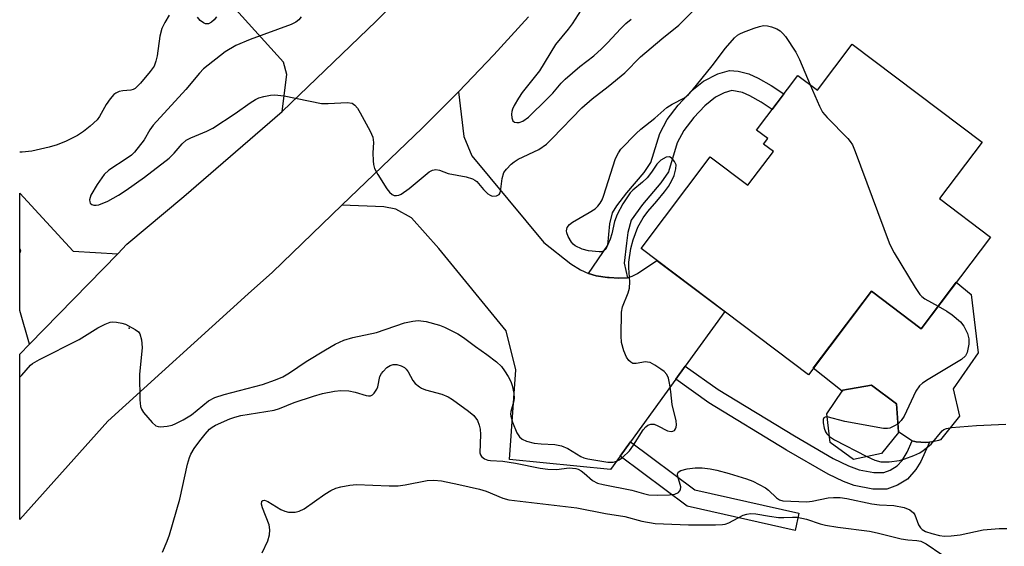
# Model space of a CAD drawing. Units: inches. Extents: x 1255763 to 1261763, y 497454 to 501455.
# Drawn here: x 1255763 to 1255972, y 501153 to 501264 of the extents above; entities that cross this region are included whole.
import ezdxf

# ---------------------------------------------------------------- set-up
doc = ezdxf.new("R2010")
doc.units = ezdxf.units.IN
doc.header["$MEASUREMENT"] = 0
for name, color, linetype in [('BLDG-Footprint', 5, 'Continuous'), ('CULTRL-Pad', 6, 'Continuous'), ('ELEV-Spot Elevation', 7, 'Continuous'), ('TRANS-Driveway', 251, 'Continuous'), ('TRANS-Non Street Sidewalk', 7, 'Continuous'), ('TRANS-Road', 130, 'Continuous'), ('Undefined', 1, 'Continuous')]:
    doc.layers.add(name, color=color, linetype=linetype)

msp = doc.modelspace()

# ---------------------------------------------------------------- linework, layer by layer
at = {"layer": 'BLDG-Footprint'}
for points, elevation in [([(1255939.33, 501259.29), (1255966.87, 501238.52), (1255957.83, 501226.55), (1255968.64, 501218.39), (1255953.97, 501198.94), (1255943.42, 501206.9), (1255930.05, 501189.18), (1255894.58, 501215.95), (1255909.25, 501235.38), (1255917.23, 501229.35), (1255922.63, 501236.5), (1255920.57, 501238.06), (1255921.48, 501239.26), (1255919.07, 501241.07), (1255927.8, 501252.65), (1255931.95, 501249.52)], 373.89), ([(1255945.58, 501172.5), (1255939.6, 501171.2), (1255934.67, 501174.8), (1255933.96, 501180.89), (1255937.32, 501185.94), (1255943.42, 501187), (1255948.76, 501182.99), (1255949.17, 501176.96)], 374.44)]:
    msp.add_lwpolyline(points, close=True, dxfattribs=dict(at, elevation=elevation))
at = {"layer": 'CULTRL-Pad'}
msp.add_lwpolyline([(1255964.53, 501206.18), (1255966.01, 501193.81), (1255960.73, 501186.18), (1255962.09, 501180.38), (1255958.08, 501175.39), (1255957.62, 501175.25), (1255956.7, 501175.04), (1255955.76, 501174.91), (1255954.81, 501174.85), (1255953.86, 501174.87), (1255952.92, 501174.98), (1255951.99, 501175.16), (1255949.16, 501177.06), (1255948.76, 501182.99), (1255943.42, 501187), (1255937.32, 501185.94), (1255937.18, 501185.73), (1255931.08, 501190.55), (1255943.42, 501206.9), (1255953.97, 501198.94), (1255961.4, 501208.8)], close=True, dxfattribs=at)
at = {"layer": 'ELEV-Spot Elevation'}
msp.add_point((1255786.03, 501199.08, 374.22), dxfattribs=at)
at = {"layer": 'TRANS-Driveway'}
for points in [[(1255843.13, 501268.92), (1255838.44, 501264.12), (1255818.53, 501244.97), (1255819.46, 501252.83), (1255818.8, 501255.48), (1255797.24, 501279.37), (1255794.17, 501282.77), (1255790.26, 501287.11), (1255804.34, 501300.25), (1255829.45, 501273.37), (1255833.35, 501270.23)], [(1255883.41, 501210.63), (1255885.07, 501210.18), (1255887.45, 501209.81), (1255887.83, 501209.79), (1255889.84, 501209.66), (1255891.71, 501209.76), (1255892.71, 501210.08), (1255893.81, 501210.67), (1255897.91, 501213.44), (1255912.32, 501202.57), (1255903.96, 501191.02), (1255901.93, 501188.22), (1255892.35, 501174.99), (1255890.15, 501171.95), (1255888.09, 501169.11), (1255866.69, 501171.23), (1255868.05, 501190.2), (1255865.98, 501198.48), (1255851.74, 501215.95), (1255845.91, 501222.44), (1255842.58, 501224.29), (1255840.07, 501224.77), (1255831.14, 501225.12), (1255848.16, 501241.47), (1255855.87, 501249.16), (1255856.99, 501239.73), (1255858.7, 501235.61), (1255874, 501217.19), (1255879.66, 501212.72), (1255881.73, 501211.42)], [(1255783.63, 501214.84), (1255764.92, 501195.65), (1255762.86, 501202.79), (1255762.86, 501227.67), (1255774.16, 501215.36)]]:
    msp.add_lwpolyline(points, close=True, dxfattribs=at)
at = {"layer": 'TRANS-Non Street Sidewalk'}
for points in [[(1255891.71, 501209.76), (1255889.84, 501209.66), (1255887.83, 501209.79), (1255887.45, 501209.81), (1255885.07, 501210.18), (1255883.41, 501210.63), (1255887.53, 501216.69), (1255887.94, 501221.15), (1255888.55, 501223.54), (1255889.44, 501225.02), (1255891.59, 501227.75), (1255895.24, 501232.08), (1255896.66, 501234.19), (1255898.56, 501240.35), (1255900.12, 501243.27), (1255902.42, 501246.34), (1255905.35, 501249.43), (1255907.85, 501251.45), (1255910.84, 501252.98), (1255913.32, 501253.69), (1255915.19, 501253.55), (1255917.43, 501253), (1255919.4, 501252.1), (1255922.13, 501250.5), (1255924.84, 501248.72), (1255922.35, 501245.42), (1255920.03, 501246.95), (1255917.67, 501248.34), (1255916.09, 501249.04), (1255913.79, 501249.43), (1255912.2, 501248.96), (1255910.35, 501248.02), (1255908.11, 501246.22), (1255905.75, 501243.73), (1255903.67, 501240.97), (1255902.26, 501238.34), (1255900.38, 501232.24), (1255898.77, 501229.85), (1255894.88, 501225.27), (1255892.49, 501221.94), (1255891.76, 501219.31), (1255891.52, 501217.09), (1255890.98, 501212.85)], [(1255901.93, 501188.22), (1255903.96, 501191.02), (1255910.94, 501186.05), (1255927.12, 501176.23), (1255935.3, 501171.45), (1255938.53, 501169.88), (1255940.8, 501169.04), (1255943.95, 501168.46), (1255946.08, 501168.47), (1255947.37, 501168.94), (1255948.88, 501169.84), (1255949.92, 501171.04), (1255950.97, 501172.77), (1255952.06, 501175.14), (1255952.92, 501174.98), (1255953.86, 501174.87), (1255954.81, 501174.85), (1255955.76, 501174.91), (1255953.86, 501170.81), (1255952.82, 501169.09), (1255951.03, 501167.04), (1255948.97, 501165.76), (1255946.7, 501164.92), (1255943.73, 501164.92), (1255939.77, 501165.67), (1255937.5, 501166.52), (1255934.27, 501168.08), (1255925.41, 501173.21), (1255908.94, 501183.22)], [(1255890.15, 501171.95), (1255892.35, 501174.99), (1255905.96, 501164.78), (1255928.05, 501159.83), (1255927.23, 501156.17), (1255904.35, 501161.29)]]:
    msp.add_lwpolyline(points, close=True, dxfattribs=at)
at = {"layer": 'TRANS-Road'}
msp.add_lwpolyline([(1255870.74, 501265.04), (1255863.4, 501257.01), (1255855.87, 501249.16), (1255848.16, 501241.47), (1255831.14, 501225.12), (1255816.42, 501210.97), (1255811.31, 501206.35), (1255781.51, 501179.34), (1255762.86, 501158.49), (1255762.86, 501193.53), (1255764.92, 501195.65), (1255783.63, 501214.84), (1255785.58, 501216.84), (1255797.67, 501227.01), (1255818.53, 501244.97), (1255838.44, 501264.12), (1255843.13, 501268.92)], dxfattribs=at)
at = {"layer": 'Undefined'}
for points, elevation in [([(1255762.86, 501188.64), (1255763.34, 501189.09), (1255765.14, 501191.19), (1255765.56, 501191.57), (1255767.05, 501192.45), (1255775.47, 501196.68), (1255779.42, 501199.14), (1255780.96, 501199.91), (1255782.01, 501200.3), (1255782.55, 501200.38), (1255783.38, 501200.35), (1255784.49, 501200.15), (1255785.3, 501199.89), (1255787.36, 501198.79), (1255788.01, 501198.27), (1255788.3, 501197.85), (1255788.66, 501196.59), (1255788.82, 501194.95), (1255788.24, 501189.23), (1255788.32, 501183.9), (1255788.48, 501182.45), (1255788.65, 501181.91), (1255789.07, 501181.2), (1255790.92, 501179.05), (1255791.75, 501178.36), (1255792.22, 501178.19), (1255792.73, 501178.13), (1255794.1, 501178.26), (1255795.19, 501178.51), (1255795.99, 501178.83), (1255797.53, 501179.63), (1255799.25, 501180.67), (1255802.91, 501183.64), (1255804.23, 501184.37), (1255806.19, 501185.01), (1255814.33, 501187.14), (1255817.05, 501188.11), (1255818.64, 501188.76), (1255820.07, 501189.56), (1255823.61, 501192), (1255827.7, 501194.48), (1255829.74, 501195.65), (1255831.55, 501196.49), (1255833.47, 501197.1), (1255838.5, 501198.12), (1255844.46, 501200.21), (1255846.17, 501200.58), (1255847.31, 501200.68), (1255849.03, 501200.44), (1255851.86, 501199.72), (1255852.92, 501199.26), (1255855.77, 501197.83), (1255856.97, 501197.09), (1255859.47, 501195.17), (1255861.86, 501193.5), (1255863.92, 501191.91), (1255864.97, 501190.95), (1255865.66, 501190.02), (1255866.42, 501188.78), (1255866.96, 501187.74), (1255867.25, 501186.94), (1255867.59, 501185.28), (1255867.69, 501184.17), (1255867.57, 501183.34), (1255867, 501181.41), (1255866.92, 501180.86), (1255866.94, 501180.38), (1255867.32, 501179.1), (1255868.27, 501176.9), (1255868.82, 501176.04), (1255869.38, 501175.55), (1255870.32, 501175.09), (1255871.95, 501174.7), (1255873.37, 501174.53), (1255876.31, 501174.4), (1255877.73, 501174.11), (1255879.07, 501173.53), (1255881.79, 501171.88), (1255882.48, 501171.58), (1255883.27, 501171.34), (1255887.55, 501170.62), (1255888.67, 501170.65), (1255889.47, 501170.85), (1255889.95, 501171.12), (1255890.63, 501171.64), (1255892.1, 501173.06), (1255892.98, 501174.24), (1255895.06, 501177.52), (1255895.61, 501178.17), (1255896.01, 501178.47), (1255896.64, 501178.7), (1255897.35, 501178.69), (1255898.12, 501178.39), (1255900.18, 501177.32), (1255900.94, 501177.14), (1255901.35, 501177.2), (1255901.65, 501177.39), (1255901.89, 501177.69), (1255902.04, 501178.09), (1255902.1, 501178.55), (1255902.01, 501179.4), (1255901.14, 501182.91), (1255900.92, 501185.54), (1255900.7, 501187.02), (1255900.37, 501188.46), (1255900.03, 501189.23), (1255899.46, 501189.85), (1255898.77, 501190.39), (1255897.53, 501191.22), (1255896.5, 501191.75), (1255895.98, 501191.88), (1255895.49, 501191.9), (1255893.56, 501191.57), (1255893.05, 501191.55), (1255892.81, 501191.59), (1255892.38, 501191.83), (1255891.99, 501192.21), (1255891.5, 501192.91), (1255890.92, 501194.27), (1255890.43, 501195.99), (1255890.34, 501197.46), (1255890.43, 501202.47), (1255890.67, 501203.6), (1255891.86, 501206.55), (1255892.12, 501207.56), (1255892.19, 501208.87), (1255891.98, 501211.85), (1255891.99, 501213.03), (1255892.43, 501215.96), (1255892.88, 501217.78), (1255893.9, 501220.46), (1255895.01, 501222.43), (1255896, 501223.8), (1255897.95, 501226), (1255899.55, 501227.97), (1255900.37, 501229.13), (1255901.1, 501230.39), (1255901.59, 501231.45), (1255901.98, 501232.87), (1255901.99, 501233.7), (1255901.68, 501234.43), (1255901.19, 501235.05), (1255900.6, 501235.4), (1255899.91, 501235.32), (1255898.74, 501234.67), (1255897.94, 501233.86), (1255896.8, 501232.12), (1255895.9, 501230.97), (1255894.9, 501230.03), (1255892.87, 501228.35), (1255892.28, 501227.73), (1255890.73, 501225.4), (1255889.5, 501223.18), (1255888.92, 501221.65), (1255888.35, 501219.03), (1255888.01, 501217.94), (1255887.24, 501216.16), (1255886.96, 501215.73), (1255886.62, 501215.42), (1255886.18, 501215.27), (1255885.67, 501215.23), (1255883.42, 501215.45), (1255882.08, 501215.82), (1255880.62, 501216.52), (1255880.17, 501216.86), (1255879.8, 501217.27), (1255879.12, 501218.47), (1255878.85, 501219.24), (1255878.77, 501219.73), (1255878.95, 501220.43), (1255879.41, 501221.05), (1255880.03, 501221.56), (1255883.59, 501223.58), (1255884.82, 501224.37), (1255885.45, 501224.93), (1255885.94, 501225.55), (1255886.33, 501226.26), (1255886.65, 501227.06), (1255889.18, 501235), (1255889.78, 501236.26), (1255890.31, 501236.99), (1255893.52, 501240.31), (1255894.56, 501241.23), (1255897.52, 501243.6), (1255900.07, 501245.82), (1255901.17, 501246.58), (1255903.78, 501247.92), (1255904.66, 501248.58), (1255905.43, 501249.44), (1255909.62, 501254.69), (1255912.47, 501258.46), (1255914.39, 501260.6), (1255915.02, 501261.16), (1255915.49, 501261.48), (1255916.29, 501261.85), (1255918.54, 501262.66), (1255919.67, 501263.02), (1255920.53, 501263.2), (1255921.38, 501263.16), (1255922.23, 501262.95), (1255923.34, 501262.54), (1255924.07, 501262.11), (1255924.67, 501261.57), (1255925.21, 501260.93), (1255927.41, 501257.56), (1255928.17, 501256), (1255930.45, 501250.65)], 374), ([(1255930.45, 501250.65), (1255932.39, 501246.16), (1255933.07, 501244.86), (1255934.02, 501243.73), (1255938.4, 501239.26), (1255938.94, 501238.61), (1255939.38, 501237.9), (1255939.97, 501236.53), (1255947.21, 501217.17), (1255947.66, 501216.06), (1255948.21, 501215.01), (1255952.71, 501207.68), (1255953.69, 501206.22), (1255954.08, 501205.79), (1255954.76, 501205.27), (1255957.57, 501203.71)], 374), ([(1255957.57, 501203.71), (1255959.39, 501202.69), (1255960.56, 501201.86), (1255962.31, 501200.37), (1255963, 501199.48), (1255963.75, 501197.92), (1255964.04, 501196.81), (1255964.04, 501195.66), (1255963.7, 501193.93), (1255963.35, 501193.18), (1255962.53, 501192.43), (1255955.41, 501188.17), (1255954.23, 501187.37), (1255953.62, 501186.84), (1255952.83, 501185.71), (1255950.34, 501180.41), (1255949.74, 501179.49), (1255949.05, 501178.81)], 374), ([(1255793.12, 501151.57), (1255794.15, 501153.91), (1255794.62, 501155.28), (1255796.78, 501162.8), (1255798.44, 501170.23), (1255798.83, 501171.61), (1255799.16, 501172.36), (1255799.86, 501173.53), (1255801.07, 501175.2), (1255802.15, 501176.6), (1255803.1, 501177.62), (1255803.64, 501178.05), (1255804.4, 501178.49), (1255807.38, 501179.84), (1255808.47, 501180.22), (1255809.73, 501180.52), (1255816.77, 501181.68), (1255817.9, 501182.04), (1255821.03, 501183.33), (1255825.14, 501184.65), (1255827.07, 501185.2), (1255829.57, 501185.69), (1255830.97, 501185.86), (1255832.63, 501185.78), (1255833.99, 501185.52), (1255836.33, 501184.76), (1255836.8, 501184.69), (1255837.23, 501184.73), (1255837.63, 501184.94), (1255837.99, 501185.26), (1255838.57, 501186.11), (1255838.76, 501186.62), (1255839.23, 501188.78), (1255839.56, 501189.45), (1255839.89, 501189.9), (1255840.69, 501190.7), (1255841.36, 501191.12), (1255842.05, 501191.33), (1255842.78, 501191.34), (1255843.75, 501191.09), (1255844.4, 501190.71), (1255844.77, 501190.38), (1255845.23, 501189.77), (1255846.17, 501187.98), (1255846.72, 501187.35), (1255847.59, 501186.63), (1255848.07, 501186.34), (1255848.88, 501186), (1255852.38, 501185.05), (1255853.66, 501184.5), (1255854.61, 501183.91), (1255858.02, 501181.43), (1255859.11, 501180.53), (1255859.88, 501179.48), (1255860.28, 501178.5), (1255860.44, 501177.66), (1255860.51, 501176.51), (1255860.43, 501172.66), (1255860.55, 501172.21), (1255860.78, 501171.82), (1255861.37, 501171.36), (1255862.12, 501171.07), (1255862.67, 501170.97), (1255865.3, 501170.86), (1255867.98, 501170.47), (1255873.19, 501169.39), (1255874.81, 501169.14), (1255876.67, 501169.11), (1255879.31, 501169.47), (1255880.73, 501169.33), (1255881.22, 501169.18), (1255881.88, 501168.83), (1255882.54, 501168.33), (1255884.29, 501166.77), (1255885.32, 501166.22), (1255886.56, 501165.89), (1255892.59, 501164.68), (1255895.09, 501163.99), (1255896.25, 501163.75), (1255897.99, 501163.66), (1255900.64, 501163.7), (1255901.77, 501163.9), (1255902.49, 501164.25), (1255902.92, 501164.78), (1255902.98, 501165.42), (1255902.36, 501167.6), (1255902.32, 501168.09), (1255902.48, 501168.5), (1255903.04, 501168.87), (1255904.34, 501169.21), (1255906.03, 501169.45), (1255907.51, 501169.42), (1255909.26, 501169.26), (1255910.63, 501168.98), (1255913.29, 501168.24), (1255916.9, 501167.15), (1255918.25, 501166.64), (1255920.98, 501165.2), (1255921.62, 501164.7), (1255923.29, 501163.08), (1255923.92, 501162.7), (1255924.64, 501162.47), (1255929.7, 501162.21), (1255930.83, 501162.35), (1255934.25, 501163.1), (1255935.37, 501163.19), (1255936.77, 501163.18), (1255938.18, 501162.97), (1255943.52, 501161.81), (1255945.13, 501161.63), (1255948.16, 501161.44), (1255950.34, 501161.02), (1255951.56, 501160.53), (1255952.32, 501159.92), (1255952.59, 501159.46), (1255953.4, 501157.37), (1255953.83, 501156.71), (1255954.19, 501156.36), (1255954.88, 501155.97), (1255956.22, 501155.51), (1255957.83, 501155.1), (1255958.9, 501154.98), (1255960.29, 501155.03), (1255962.2, 501155.26), (1255967.08, 501156.33), (1255970.47, 501156.6), (1255972.15, 501156.59)], 376), ([(1255934.04, 501180.24), (1255933.61, 501180.21), (1255933.32, 501180.07), (1255933.18, 501179.72), (1255933.19, 501178.98), (1255933.41, 501177.87), (1255933.7, 501177.06), (1255933.97, 501176.63), (1255934.52, 501176.07)], 374), ([(1255949.05, 501178.81), (1255948.28, 501178.32), (1255947.3, 501177.89), (1255946.8, 501177.77), (1255945.95, 501177.76), (1255937.81, 501179.28), (1255934.04, 501180.24)], 374), ([(1255942.45, 501171.83), (1255944.12, 501171.05), (1255945.42, 501170.72), (1255947.18, 501170.69), (1255949.4, 501171.04), (1255950.5, 501171.36), (1255952.39, 501172.07), (1255953.7, 501172.66), (1255954.41, 501173.09), (1255956.08, 501174.49), (1255958.38, 501177.29), (1255958.8, 501177.59), (1255959.3, 501177.8), (1255960.42, 501177.99), (1255965.71, 501178.44), (1255971.94, 501178.71)], 374), ([(1255934.52, 501176.07), (1255935.58, 501175.4), (1255942.45, 501171.83)], 374), ([(1255814.25, 501151.4), (1255815.44, 501153.94), (1255815.82, 501155.23), (1255815.89, 501156.29), (1255815.75, 501157.36), (1255814.35, 501160.99), (1255814.14, 501161.77), (1255814.2, 501162.35), (1255814.42, 501162.55), (1255814.76, 501162.57), (1255815.46, 501162.32), (1255818.25, 501160.61), (1255819.03, 501160.23), (1255819.86, 501160.05), (1255821.28, 501160.08), (1255822.1, 501160.26), (1255823.14, 501160.79), (1255827.57, 501163.85), (1255828.82, 501164.64), (1255829.87, 501165.13), (1255830.95, 501165.45), (1255832.87, 501165.78), (1255834.27, 501165.9), (1255841.2, 501165.62), (1255843.12, 501165.66), (1255844.56, 501165.85), (1255849.21, 501166.75), (1255850.65, 501166.87), (1255852.26, 501166.66), (1255855.96, 501165.93), (1255860.33, 501164.92), (1255861.74, 501164.47), (1255865.31, 501163.03), (1255866.55, 501162.69), (1255881, 501160.99), (1255887.01, 501159.8), (1255891.16, 501159.11), (1255894.74, 501158.14), (1255897.56, 501157.67), (1255904.64, 501157.36), (1255910.34, 501157.36), (1255911.82, 501157.43), (1255912.38, 501157.53), (1255913.17, 501157.82), (1255916.21, 501159.4), (1255917, 501159.66), (1255917.81, 501159.79), (1255918.92, 501159.73), (1255921.8, 501159.2), (1255923.73, 501158.94), (1255924.87, 501158.9), (1255926.69, 501158.99), (1255927.66, 501158.96), (1255929.62, 501158.54), (1255932.58, 501157.56), (1255933.71, 501157.29), (1255936.33, 501156.87), (1255942.98, 501156), (1255944.61, 501155.66), (1255949.69, 501154.37), (1255951.15, 501154.16), (1255953.05, 501154.07), (1255953.9, 501153.9), (1255955.01, 501153.36), (1255958.36, 501151.11)], 378)]:
    msp.add_lwpolyline(points, dxfattribs=dict(at, elevation=elevation))
for points in [[(1255822.53, 501265.09, 372), (1255822.04, 501264.44, 372), (1255821.43, 501263.92, 372), (1255820.41, 501263.42, 372), (1255811.71, 501260.27, 372), (1255808.67, 501259.01, 372), (1255806.41, 501257.68, 372), (1255801.84, 501254.07, 372), (1255800.97, 501253.16, 372), (1255798.08, 501249.64, 372), (1255791.12, 501242.08, 372), (1255790.42, 501241.11, 372), (1255789.26, 501238.99, 372), (1255787.16, 501236.36, 372), (1255786.55, 501235.77, 372), (1255785.62, 501235.08, 372), (1255781.75, 501232.58, 372), (1255780.74, 501231.64, 372), (1255779.3, 501229.49, 372), (1255777.97, 501227.24, 372), (1255777.68, 501226.29, 372), (1255777.69, 501225.87, 372), (1255777.82, 501225.53, 372), (1255778.14, 501225.29, 372), (1255778.58, 501225.16, 372), (1255779.07, 501225.14, 372), (1255779.61, 501225.24, 372), (1255781.51, 501226.02, 372), (1255783.77, 501227.24, 372), (1255785.46, 501228.32, 372), (1255789.32, 501231.08, 372), (1255794.55, 501235.14, 372), (1255795.59, 501236.13, 372), (1255797.29, 501238.17, 372), (1255798.14, 501238.91, 372), (1255799.11, 501239.42, 372), (1255802.51, 501240.85, 372), (1255803.81, 501241.49, 372), (1255808.56, 501244.6, 372), (1255811.73, 501246.85, 372), (1255812.84, 501247.55, 372), (1255813.56, 501247.87, 372), (1255814.64, 501248.19, 372), (1255816.03, 501248.48, 372), (1255816.87, 501248.56, 372), (1255818.92, 501248.31, 372), (1255826.81, 501246.73, 372), (1255828.25, 501246.68, 372), (1255832.31, 501246.91, 372), (1255833.31, 501246.74, 372), (1255833.93, 501246.37, 372), (1255834.45, 501245.74, 372), (1255835.04, 501244.74, 372), (1255837.15, 501240.85, 372), (1255837.72, 501239.53, 372), (1255837.85, 501238.46, 372), (1255837.75, 501236.25, 372), (1255837.76, 501234.57, 372), (1255837.84, 501233.74, 372), (1255838.05, 501232.94, 372), (1255838.75, 501231.65, 372), (1255840.71, 501228.61, 372), (1255841.23, 501227.91, 372), (1255841.84, 501227.38, 372), (1255842.27, 501227.22, 372), (1255842.73, 501227.17, 372), (1255843.2, 501227.24, 372), (1255843.7, 501227.45, 372), (1255845.39, 501228.66, 372), (1255849.68, 501232.21, 372), (1255850.38, 501232.59, 372), (1255851.08, 501232.7, 372), (1255851.84, 501232.54, 372), (1255853.7, 501231.86, 372), (1255857.48, 501231.14, 372), (1255858.86, 501230.73, 372), (1255859.35, 501230.47, 372), (1255859.75, 501230.13, 372), (1255861.16, 501228.43, 372), (1255862.13, 501227.51, 372), (1255862.56, 501227.24, 372), (1255863.01, 501227.08, 372), (1255863.93, 501227.1, 372), (1255864.48, 501227.38, 372), (1255864.7, 501227.76, 372), (1255864.86, 501228.51, 372), (1255865.11, 501230.76, 372), (1255865.52, 501232.09, 372), (1255866.02, 501232.8, 372), (1255867.06, 501233.85, 372), (1255867.71, 501234.36, 372), (1255868.53, 501234.86, 372), (1255872.92, 501236.97, 372), (1255874.5, 501238.07, 372), (1255875.76, 501239.29, 372), (1255882, 501245.81, 372), (1255884.25, 501247.7, 372), (1255887.6, 501250.3, 372), (1255891.13, 501253.22, 372), (1255894.49, 501256.61, 372), (1255898.97, 501260.4, 372), (1255902.62, 501263.3, 372), (1255906.99, 501267.67, 372)], [(1255883.14, 501268.54, 370), (1255879.98, 501263.6, 370), (1255879.12, 501262.45, 370), (1255876.43, 501259.22, 370), (1255873.05, 501253.62, 370), (1255869.38, 501249.01, 370), (1255868.57, 501247.81, 370), (1255867.7, 501246.3, 370), (1255867.34, 501245.52, 370), (1255867.2, 501244.99, 370), (1255867.14, 501244.45, 370), (1255867.17, 501243.67, 370), (1255867.41, 501243.03, 370), (1255867.76, 501242.76, 370), (1255868.22, 501242.64, 370), (1255868.73, 501242.66, 370), (1255869.52, 501242.94, 370), (1255870.71, 501243.77, 370), (1255874.71, 501247.65, 370), (1255875.86, 501248.91, 370), (1255877.64, 501251.03, 370), (1255878.46, 501251.85, 370), (1255881.57, 501254.51, 370), (1255884.54, 501256.8, 370), (1255886.21, 501258.26, 370), (1255887.5, 501259.53, 370), (1255890.3, 501262.63, 370), (1255891.35, 501263.65, 370), (1255892.48, 501264.57, 370)], [(1255794.52, 501265.4, 374), (1255793.62, 501263.89, 374), (1255792.99, 501262.58, 374), (1255792.57, 501260.98, 374), (1255791.98, 501256.81, 374), (1255791.75, 501255.65, 374), (1255791.34, 501254.64, 374), (1255790.54, 501253.46, 374), (1255788.5, 501250.99, 374), (1255787.31, 501249.91, 374), (1255786.88, 501249.67, 374), (1255786.39, 501249.52, 374), (1255784.72, 501249.37, 374), (1255783.92, 501249.22, 374), (1255783.23, 501248.89, 374), (1255782.8, 501248.57, 374), (1255782.04, 501247.7, 374), (1255781.19, 501246.51, 374), (1255779.79, 501243.95, 374), (1255779.31, 501243.25, 374), (1255777.78, 501241.86, 374), (1255776.37, 501240.77, 374), (1255775.14, 501239.94, 374), (1255772.73, 501238.74, 374), (1255770.82, 501237.91, 374), (1255769.13, 501237.45, 374), (1255765.41, 501236.62, 374), (1255763.4, 501236.39, 374), (1255762.86, 501236.37, 374)], [(1255804.55, 501265.08, 374), (1255804.1, 501264.4, 374), (1255803.52, 501263.91, 374), (1255802.86, 501263.62, 374), (1255802.23, 501263.62, 374), (1255801.8, 501263.79, 374), (1255801.15, 501264.32, 374), (1255800.57, 501264.98, 374)], [(1255762.86, 501215.9, 374), (1255762.88, 501215.88, 374), (1255763.03, 501215.48, 374), (1255762.96, 501215.16, 374), (1255762.86, 501215.02, 374)]]:
    msp.add_polyline3d(points, dxfattribs=at)

doc.saveas('drawing.dxf')
